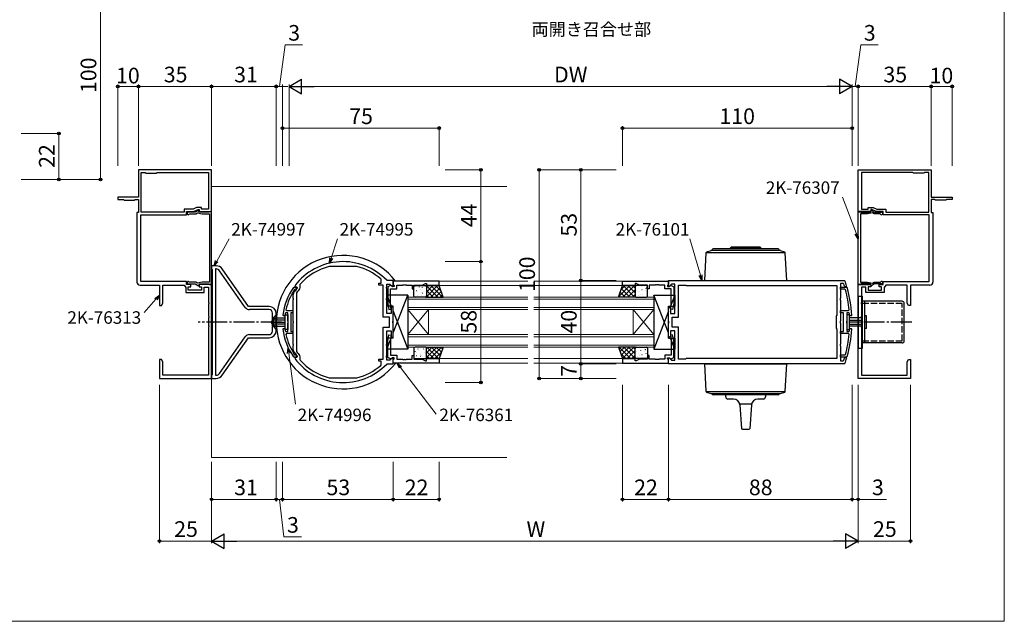
# Model space of a CAD drawing. Extents: x 0 to 875, y 1210 to 1896.
# Drawn here: x 403 to 875, y 1210 to 1499 of the extents above; entities that cross this region are included whole.
import ezdxf

# ---------------------------------------------------------------- set-up
doc = ezdxf.new("R2010")
doc.units = 0
doc.linetypes.add('YCENTER_1', pattern=[13, 10, -1, 1, -1])
doc.linetypes.add('YHIDDEN_1', pattern=[4, 3, -1])
for name, color, linetype, lineweight in [('USER1', 3, 'CONTINUOUS', 13), ('YKK_11', 7, 'CONTINUOUS', 30), ('YKK_12', 2, 'CONTINUOUS', 13), ('YKK_13', 4, 'CONTINUOUS', 30), ('YKK_D', 6, 'CONTINUOUS', 13), ('YKK_ZWAK', 7, 'CONTINUOUS', 30)]:
    doc.layers.add(name, color=color, linetype=linetype, lineweight=lineweight)
doc.styles.add('text-b', font='txt')

msp = doc.modelspace()

# ---------------------------------------------------------------- linework, layer by layer
at = {"layer": 'YKK_11', "linetype": 'ByBlock', "lineweight": -2}
for p, q in [((495, 1426.5), (460, 1426.5)), ((460, 1426.5), (460, 1413.5)), ((495, 1406.5), (495, 1426.5)), ((805, 1406.5), (805, 1426.5)), ((805, 1426.5), (840, 1426.5)), ((840, 1426.5), (840, 1413.5)), ((461.2, 1406.2), (461.2, 1425.3)), ((461.2, 1425.3), (463.2, 1425.3)), ((463.2, 1425.3), (463.5, 1425)), ((463.5, 1425), (468.5, 1425)), ((468.5, 1425), (468.8, 1425.3)), ((468.8, 1425.3), (493.5, 1425.3)), ((493.5, 1425.3), (493.5, 1407.7)), ((831.2, 1425.3), (806.5, 1425.3)), ((806.5, 1425.3), (806.5, 1407.7)), ((831.5, 1425), (831.2, 1425.3)), ((836.5, 1425), (831.5, 1425)), ((836.8, 1425.3), (836.5, 1425)), ((838.8, 1425.3), (836.8, 1425.3)), ((838.8, 1406.2), (838.8, 1425.3)), ((460, 1413.5), (450, 1413.5)), ((450, 1413.5), (450, 1412.3)), ((450, 1412.3), (452.7, 1412.3)), ((452.7, 1412.3), (453, 1412)), ((453, 1412), (458, 1412)), ((458, 1412), (458.3, 1412.3)), ((458.3, 1412.3), (460, 1412.3)), ((460, 1412.3), (460, 1406)), ((840, 1413.5), (850, 1413.5)), ((841.7, 1412.3), (840, 1412.3)), ((840, 1412.3), (840, 1406)), ((842, 1412), (841.7, 1412.3)), ((847, 1412), (842, 1412)), ((847.3, 1412.3), (847, 1412)), ((850, 1412.3), (847.3, 1412.3)), ((850, 1413.5), (850, 1412.3)), ((486.09, 1407.7), (481.8, 1407.7)), ((481.8, 1407.7), (481.8, 1406.2)), ((487.81, 1408.5), (486.09, 1407.7)), ((486.36, 1406.5), (488.5, 1407.5)), ((488.72, 1407.11), (487.15, 1406.2)), ((490.2, 1408.5), (487.81, 1408.5)), ((488.5, 1407.5), (489, 1407.5)), ((489.25, 1406.2), (488.72, 1407.11)), ((489, 1407.5), (489, 1406.5)), ((490.2, 1407.7), (490.2, 1408.5)), ((493.5, 1407.7), (490.2, 1407.7)), ((806.5, 1407.7), (809.8, 1407.7)), ((809.8, 1407.7), (809.8, 1408.5)), ((809.8, 1408.5), (812.19, 1408.5)), ((810.75, 1406.2), (811.28, 1407.11)), ((811.5, 1407.5), (811, 1407.5)), ((811, 1407.5), (811, 1406.5)), ((811.28, 1407.11), (812.85, 1406.2)), ((813.64, 1406.5), (811.5, 1407.5)), ((812.19, 1408.5), (813.91, 1407.7)), ((813.91, 1407.7), (818.2, 1407.7)), ((818.2, 1407.7), (818.2, 1406.2)), ((460, 1406), (459.2, 1406)), ((459.2, 1406), (459.2, 1372.7)), ((461, 1373), (461, 1405)), ((461, 1405), (483, 1405)), ((481.8, 1406.2), (461.2, 1406.2)), ((483, 1405), (483, 1406.5)), ((483, 1406.5), (486.36, 1406.5)), ((487.15, 1406.2), (483.8, 1406.2)), ((484.3, 1405.26), (484.55, 1405.4)), ((484.55, 1405.4), (487.36, 1405.4)), ((487.36, 1405.4), (488.18, 1405.87)), ((488.18, 1405.87), (490.53, 1405.4)), ((489, 1406.5), (495, 1406.5)), ((493.57, 1406.2), (489.25, 1406.2)), ((490.53, 1405.4), (494, 1405.4)), ((493.83, 1406.35), (493.57, 1406.2)), ((494, 1406.45), (493.83, 1406.35)), ((495, 1406.45), (494, 1406.45)), ((494, 1405.4), (494, 1372.6)), ((495, 1371.55), (495, 1406.45)), ((811, 1406.5), (805, 1406.5)), ((805, 1371.55), (805, 1406.45)), ((805, 1406.45), (806, 1406.45)), ((806, 1406.45), (806.17, 1406.35)), ((809.47, 1405.4), (806, 1405.4)), ((806, 1405.4), (806, 1372.6)), ((806.17, 1406.35), (806.43, 1406.2)), ((806.43, 1406.2), (810.75, 1406.2)), ((811.82, 1405.87), (809.47, 1405.4)), ((812.64, 1405.4), (811.82, 1405.87)), ((815.45, 1405.4), (812.64, 1405.4)), ((812.85, 1406.2), (816.2, 1406.2)), ((817, 1406.5), (813.64, 1406.5)), ((815.7, 1405.26), (815.45, 1405.4)), ((817, 1405), (817, 1406.5)), ((839, 1405), (817, 1405)), ((818.2, 1406.2), (838.8, 1406.2)), ((839, 1373), (839, 1405)), ((840, 1406), (840.8, 1406)), ((840.8, 1406), (840.8, 1372.7)), ((497.18, 1380.5), (495, 1380.5)), ((495, 1380.5), (495, 1379.2)), ((495, 1379.2), (495.15, 1379)), ((495.15, 1379), (495.3, 1378.81)), ((495.3, 1378.81), (495.3, 1353.95)), ((496.8, 1379), (496.8, 1328)), ((497.18, 1379), (496.8, 1379)), ((512.65, 1361), (500.05, 1379)), ((551.45, 1380.2), (551.38, 1380.19)), ((564.55, 1380.2), (551.45, 1380.2)), ((564.62, 1380.19), (564.55, 1380.2)), ((511.13, 1360.56), (498.82, 1378.14)), ((576.2, 1373.89), (576.03, 1374.26)), ((576.2, 1372.2), (576.2, 1373.89)), ((460.7, 1371.2), (470, 1371.2)), ((483, 1373), (461, 1373)), ((470, 1371.2), (470, 1361.5)), ((471.6, 1362.59), (471.6, 1371.2)), ((471.6, 1371.2), (481.8, 1371.2)), ((481.8, 1371.2), (482.6, 1370.05)), ((482.6, 1370.05), (482.6, 1367.7)), ((483, 1371.5), (483, 1373)), ((485, 1371.5), (483, 1371.5)), ((483.8, 1371.8), (487.15, 1371.8)), ((483.8, 1368.9), (483.8, 1370.5)), ((483.8, 1370.5), (485, 1370.5)), ((490.2, 1368.9), (483.8, 1368.9)), ((484.55, 1372.6), (484.3, 1372.73)), ((487.36, 1372.6), (484.55, 1372.6)), ((485, 1370.5), (485, 1371.5)), ((487.15, 1371.8), (488.72, 1370.89)), ((488.18, 1372.12), (487.36, 1372.6)), ((490.53, 1372.6), (488.18, 1372.12)), ((488.72, 1370.89), (489.25, 1371.8)), ((495, 1371.5), (489, 1371.5)), ((489, 1371.5), (489, 1370.5)), ((489, 1370.5), (490.2, 1370.5)), ((489.25, 1371.8), (493.57, 1371.8)), ((490.2, 1370.5), (490.2, 1368.9)), ((494, 1372.6), (490.53, 1372.6)), ((491.4, 1367.7), (491.4, 1370.3)), ((491.4, 1370.3), (493.5, 1370.3)), ((493.5, 1370.3), (493.5, 1362.95)), ((493.57, 1371.8), (493.83, 1371.65)), ((493.83, 1371.65), (494, 1371.55)), ((494, 1371.55), (495, 1371.55)), ((495, 1326.5), (495, 1371.5)), ((534.24, 1370.12), (534.48, 1370.25)), ((534.48, 1370.25), (535.8, 1370.25)), ((535.01, 1369.25), (534.76, 1369.11)), ((534.86, 1370.98), (535.1, 1370.5)), ((535.3, 1369.25), (535.01, 1369.25)), ((535.1, 1370.5), (535.78, 1370.5)), ((535.55, 1369.37), (535.3, 1369.25)), ((535.33, 1369.06), (535.32, 1368.84)), ((535.8, 1369.82), (535.74, 1369.65)), ((535.78, 1370.5), (536.01, 1370.02)), ((535.8, 1370.25), (535.8, 1369.82)), ((537.3, 1370.06), (537.09, 1369.45)), ((537.38, 1371.69), (537.3, 1371.49)), ((537.3, 1371.49), (537.3, 1370.06)), ((575.2, 1371.2), (575.2, 1372.2)), ((575.2, 1372.2), (576.2, 1372.2)), ((577.2, 1371.2), (575.2, 1371.2)), ((577.2, 1355.9), (577.2, 1371.2)), ((578.88, 1370.27), (579, 1370.45)), ((578.88, 1369.72), (578.88, 1370.27)), ((579, 1369.54), (578.88, 1369.72)), ((579.13, 1373.5), (578.91, 1373.59)), ((579, 1370.45), (579, 1371.7)), ((579, 1371.7), (580.48, 1371.7)), ((579, 1364.95), (579, 1369.54)), ((582, 1373.5), (579.13, 1373.5)), ((580.71, 1371.1), (579.5, 1370.4)), ((579.5, 1370.4), (579.5, 1362.39)), ((580.48, 1371.7), (581.63, 1370.54)), ((580.7, 1361.34), (580.7, 1369.4)), ((580.7, 1369.4), (583.7, 1369.4)), ((581.05, 1371.1), (580.71, 1371.1)), ((581.55, 1370.6), (581.05, 1371.1)), ((582.5, 1370.6), (581.55, 1370.6)), ((581.63, 1370.54), (582, 1370.7)), ((582, 1370.7), (582, 1373.5)), ((604, 1373.2), (582, 1373.2)), ((582, 1373.2), (582, 1371.57)), ((582, 1371.57), (582.3, 1371.27)), ((582.3, 1371.27), (582.5, 1371.07)), ((582.5, 1371.07), (582.5, 1370.6)), ((583.7, 1369.4), (583.7, 1371.27)), ((583.7, 1371.27), (586.49, 1371.27)), ((586.49, 1371.27), (586.68, 1371.39)), ((586.68, 1371.39), (587.22, 1371.39)), ((587.22, 1371.39), (587.41, 1371.27)), ((587.41, 1371.27), (587.49, 1371.27)), ((587.49, 1371.27), (587.68, 1371.39)), ((587.68, 1371.39), (588.22, 1371.39)), ((588.22, 1371.39), (588.41, 1371.27)), ((588.41, 1371.27), (591.2, 1371.27)), ((591.2, 1371.27), (591.2, 1369.5)), ((591.2, 1369.5), (592, 1369.5)), ((592, 1369.5), (592, 1371.27)), ((592, 1371.27), (595.93, 1371.27)), ((595.93, 1371.27), (597.5, 1372)), ((597.5, 1372), (598, 1372)), ((598, 1372), (598, 1371)), ((598, 1371), (604, 1371)), ((604, 1371), (604, 1373.2)), ((692, 1373.2), (714, 1373.2)), ((692, 1371), (692, 1373.2)), ((698, 1371), (692, 1371)), ((698.5, 1372), (698, 1372)), ((698, 1372), (698, 1371)), ((700.07, 1371.27), (698.5, 1372)), ((704, 1371.27), (700.07, 1371.27)), ((704, 1369.5), (704, 1371.27)), ((704.8, 1369.5), (704, 1369.5)), ((707.59, 1371.27), (704.8, 1371.27)), ((704.8, 1371.27), (704.8, 1369.5)), ((707.78, 1371.39), (707.59, 1371.27)), ((708.32, 1371.39), (707.78, 1371.39)), ((708.51, 1371.27), (708.32, 1371.39)), ((708.59, 1371.27), (708.51, 1371.27)), ((708.78, 1371.39), (708.59, 1371.27)), ((709.32, 1371.39), (708.78, 1371.39)), ((709.51, 1371.27), (709.32, 1371.39)), ((712.3, 1371.27), (709.51, 1371.27)), ((712.3, 1369.4), (712.3, 1371.27)), ((715.3, 1369.4), (712.3, 1369.4)), ((713.7, 1371.27), (713.5, 1371.07)), ((713.5, 1371.07), (713.5, 1370.6)), ((713.5, 1370.6), (714.45, 1370.6)), ((714, 1371.57), (713.7, 1371.27)), ((714, 1373.5), (798.31, 1373.5)), ((714, 1370.7), (714, 1373.5)), ((714, 1373.2), (714, 1371.57)), ((714.37, 1370.54), (714, 1370.7)), ((715.52, 1371.7), (714.37, 1370.54)), ((714.45, 1370.6), (714.95, 1371.1)), ((714.95, 1371.1), (715.29, 1371.1)), ((715.29, 1371.1), (716.5, 1370.4)), ((715.3, 1361.34), (715.3, 1369.4)), ((717, 1371.7), (715.52, 1371.7)), ((716.5, 1370.4), (716.5, 1362.39)), ((717, 1364.95), (717, 1371.7)), ((718.8, 1355.9), (718.8, 1371.2)), ((718.8, 1371.2), (722.3, 1371.2)), ((722.3, 1371.2), (722.5, 1371)), ((722.5, 1371), (794.66, 1371)), ((794.66, 1371), (794.66, 1356.7)), ((797.77, 1372), (796.46, 1372)), ((796.46, 1372), (796.46, 1364.95)), ((796.46, 1369.25), (796.46, 1370.25)), ((796.46, 1370.25), (799.35, 1370.25)), ((798.59, 1369.25), (796.46, 1369.25)), ((798.05, 1371.79), (797.77, 1372)), ((798.31, 1373.5), (798.6, 1373.3)), ((798.68, 1370.5), (798.39, 1370.71)), ((798.88, 1369.03), (798.59, 1369.25)), ((799.1, 1370.5), (798.68, 1370.5)), ((799.38, 1370.88), (799.1, 1370.5)), ((799.35, 1370.25), (799.64, 1370.03)), ((806, 1371.55), (805, 1371.55)), ((805, 1326.5), (805, 1371.5)), ((805, 1371.5), (811, 1371.5)), ((806, 1372.6), (809.47, 1372.6)), ((806.17, 1371.65), (806, 1371.55)), ((806.43, 1371.8), (806.17, 1371.65)), ((810.75, 1371.8), (806.43, 1371.8)), ((808.6, 1370.3), (806.5, 1370.3)), ((806.5, 1370.3), (806.5, 1362.95)), ((808.6, 1367.7), (808.6, 1370.3)), ((809.47, 1372.6), (811.82, 1372.12)), ((811, 1370.5), (809.8, 1370.5)), ((809.8, 1370.5), (809.8, 1368.9)), ((809.8, 1368.9), (816.2, 1368.9)), ((811.28, 1370.89), (810.75, 1371.8)), ((811, 1371.5), (811, 1370.5)), ((812.85, 1371.8), (811.28, 1370.89)), ((811.82, 1372.12), (812.64, 1372.6)), ((812.64, 1372.6), (815.45, 1372.6)), ((816.2, 1371.8), (812.85, 1371.8)), ((815, 1370.5), (815, 1371.5)), ((815, 1371.5), (817, 1371.5)), ((816.2, 1370.5), (815, 1370.5)), ((815.45, 1372.6), (815.7, 1372.73)), ((816.2, 1368.9), (816.2, 1370.5)), ((817, 1371.5), (817, 1373)), ((817, 1373), (839, 1373)), ((818.2, 1371.2), (817.4, 1370.05)), ((817.4, 1370.05), (817.4, 1367.7)), ((828.4, 1371.2), (818.2, 1371.2)), ((828.4, 1362.59), (828.4, 1371.2)), ((839.3, 1371.2), (830, 1371.2)), ((830, 1371.2), (830, 1361.5)), ((482.6, 1367.7), (491.4, 1367.7)), ((534.03, 1366.97), (533.9, 1366.48)), ((533.9, 1366.48), (533.9, 1364.95)), ((533.9, 1364.95), (534.02, 1364.77)), ((534.02, 1364.22), (533.9, 1364.04)), ((534.02, 1364.77), (534.02, 1364.22)), ((535.02, 1368.38), (534.82, 1368.29)), ((535.32, 1368.84), (535.02, 1368.38)), ((535.75, 1367.51), (535.7, 1367.35)), ((535.7, 1367.35), (535.7, 1339.64)), ((578.88, 1364.77), (579, 1364.95)), ((578.88, 1364.22), (578.88, 1364.77)), ((579, 1364.04), (578.88, 1364.22)), ((717.12, 1364.77), (717, 1364.95)), ((717, 1364.04), (717.12, 1364.22)), ((717.12, 1364.22), (717.12, 1364.77)), ((796.46, 1364.95), (796.34, 1364.77)), ((796.34, 1364.77), (796.34, 1364.22)), ((796.34, 1364.22), (796.46, 1364.04)), ((817.4, 1367.7), (808.6, 1367.7)), ((470, 1361.5), (470.97, 1361.5)), ((470.97, 1361.5), (471.6, 1362.59)), ((493.5, 1362.95), (493.62, 1362.77)), ((493.62, 1362.22), (493.5, 1362.04)), ((493.5, 1362.04), (493.5, 1356.45)), ((493.62, 1362.77), (493.62, 1362.22)), ((522.5, 1361), (512.65, 1361)), ((522.5, 1359.5), (513.17, 1359.5)), ((533.9, 1364.04), (533.9, 1353.95)), ((579, 1357.7), (579, 1364.04)), ((579.5, 1362.39), (580.01, 1359.51)), ((580.01, 1359.51), (580.99, 1359.68)), ((580.99, 1359.68), (580.7, 1361.34)), ((582, 1360.7), (581, 1360.7)), ((581, 1360.7), (581, 1357.7)), ((582, 1353.95), (582, 1360.7)), ((714, 1360.2), (714.5, 1360.7)), ((714, 1353.95), (714, 1360.2)), ((714.5, 1360.7), (715, 1360.2)), ((715, 1360.2), (715, 1357.7)), ((715.01, 1359.68), (715.3, 1361.34)), ((715.99, 1359.51), (715.01, 1359.68)), ((716.5, 1362.39), (715.99, 1359.51)), ((717, 1357.7), (717, 1364.04)), ((796.46, 1364.04), (796.46, 1353.95)), ((806.5, 1362.95), (806.38, 1362.77)), ((806.38, 1362.77), (806.38, 1362.22)), ((806.38, 1362.22), (806.5, 1362.04)), ((806.5, 1362.04), (806.5, 1356.45)), ((829.03, 1361.5), (828.4, 1362.59)), ((830, 1361.5), (829.03, 1361.5)), ((493.5, 1356.45), (493.62, 1356.27)), ((493.62, 1355.72), (493.5, 1355.54)), ((493.5, 1355.54), (493.5, 1351.95)), ((493.62, 1356.27), (493.62, 1355.72)), ((524.2, 1349.2), (524.2, 1357.8)), ((526, 1353.95), (526, 1357.5)), ((529.49, 1356.5), (529.19, 1356.83)), ((529.89, 1356.5), (529.49, 1356.5)), ((530.19, 1356.76), (529.89, 1356.5)), ((530.62, 1358), (530.32, 1357.74)), ((530.62, 1359.36), (530.91, 1359)), ((531.5, 1358), (530.62, 1358)), ((530.91, 1359), (533.9, 1359)), ((531.5, 1353.95), (531.5, 1358)), ((533, 1358), (533, 1349)), ((533.9, 1358), (533, 1358)), ((533.9, 1359), (533.9, 1358)), ((580.2, 1355.9), (577.2, 1355.9)), ((581, 1357.7), (579, 1357.7)), ((580.2, 1351.1), (580.2, 1355.9)), ((715, 1357.7), (717, 1357.7)), ((715.8, 1351.1), (715.8, 1355.9)), ((715.8, 1355.9), (718.8, 1355.9)), ((794.66, 1356.7), (794.46, 1356.5)), ((794.46, 1356.5), (794.46, 1350.5)), ((796.46, 1358), (796.46, 1359)), ((796.46, 1359), (800.37, 1359)), ((797.96, 1358), (796.46, 1358)), ((797.96, 1349), (797.96, 1358)), ((800.51, 1358), (799.46, 1358)), ((799.46, 1358), (799.46, 1353.95)), ((800.37, 1359), (800.67, 1359.33)), ((800.81, 1357.72), (800.51, 1358)), ((801.17, 1356.5), (800.87, 1356.78)), ((801.57, 1356.5), (801.17, 1356.5)), ((801.87, 1356.81), (801.57, 1356.5)), ((806.5, 1356.45), (806.38, 1356.27)), ((806.38, 1356.27), (806.38, 1355.72)), ((806.38, 1355.72), (806.5, 1355.54)), ((806.5, 1355.54), (806.5, 1351.95)), ((493.5, 1351.95), (493.62, 1351.77)), ((493.62, 1351.22), (493.5, 1351.04)), ((493.5, 1351.04), (493.5, 1328.1)), ((493.62, 1351.77), (493.62, 1351.22)), ((495.3, 1353.95), (495.42, 1353.77)), ((495.42, 1353.22), (495.3, 1353.04)), ((495.3, 1353.04), (495.3, 1328.18)), ((495.42, 1353.77), (495.42, 1353.22)), ((525.88, 1353.77), (526, 1353.95)), ((525.88, 1353.22), (525.88, 1353.77)), ((526, 1353.04), (525.88, 1353.22)), ((526, 1349.5), (526, 1353.04)), ((529.19, 1350.16), (529.49, 1350.5)), ((529.49, 1350.5), (529.89, 1350.5)), ((529.89, 1350.5), (530.19, 1350.23)), ((531.62, 1353.77), (531.5, 1353.95)), ((531.5, 1353.04), (531.62, 1353.22)), ((531.5, 1349), (531.5, 1353.04)), ((531.62, 1353.22), (531.62, 1353.77)), ((533.9, 1353.95), (534.02, 1353.77)), ((534.02, 1353.22), (533.9, 1353.04)), ((533.9, 1353.04), (533.9, 1342.95)), ((534.02, 1353.77), (534.02, 1353.22)), ((577.2, 1335.8), (577.2, 1351.1)), ((577.2, 1351.1), (580.2, 1351.1)), ((581.88, 1353.77), (582, 1353.95)), ((581.88, 1353.22), (581.88, 1353.77)), ((582, 1353.04), (581.88, 1353.22)), ((582, 1346.3), (582, 1353.04)), ((714.12, 1353.77), (714, 1353.95)), ((714, 1353.04), (714.12, 1353.22)), ((714, 1346.8), (714, 1353.04)), ((714.12, 1353.22), (714.12, 1353.77)), ((718.8, 1351.1), (715.8, 1351.1)), ((718.8, 1335.8), (718.8, 1351.1)), ((794.46, 1350.5), (794.66, 1350.3)), ((794.66, 1350.3), (794.66, 1336)), ((796.46, 1353.95), (796.34, 1353.77)), ((796.34, 1353.77), (796.34, 1353.22)), ((796.34, 1353.22), (796.46, 1353.04)), ((796.46, 1353.04), (796.46, 1342.95)), ((799.46, 1353.95), (799.34, 1353.77)), ((799.34, 1353.77), (799.34, 1353.22)), ((799.34, 1353.22), (799.46, 1353.04)), ((799.46, 1353.04), (799.46, 1349)), ((800.87, 1350.21), (801.17, 1350.5)), ((801.17, 1350.5), (801.57, 1350.5)), ((801.57, 1350.5), (801.87, 1350.18)), ((806.5, 1351.95), (806.38, 1351.77)), ((806.38, 1351.77), (806.38, 1351.22)), ((806.38, 1351.22), (806.5, 1351.04)), ((806.5, 1351.04), (806.5, 1328.1)), ((498.82, 1328.85), (511.13, 1346.43)), ((500.05, 1327.99), (512.65, 1346)), ((512.65, 1346), (522.5, 1346)), ((513.17, 1347.5), (522.5, 1347.5)), ((530.32, 1349.25), (530.62, 1349)), ((530.62, 1349), (531.5, 1349)), ((530.91, 1348), (530.62, 1347.63)), ((533.9, 1348), (530.91, 1348)), ((533, 1349), (533.9, 1349)), ((533.9, 1349), (533.9, 1348)), ((579, 1342.95), (579, 1349.3)), ((579, 1349.3), (581, 1349.3)), ((579.5, 1344.6), (580.01, 1347.48)), ((580.01, 1347.48), (580.99, 1347.31)), ((580.99, 1347.31), (580.7, 1345.65)), ((580.7, 1345.65), (580.7, 1337.6)), ((581, 1349.3), (581, 1346.3)), ((581, 1346.3), (582, 1346.3)), ((714.5, 1346.3), (714, 1346.8)), ((715, 1346.8), (714.5, 1346.3)), ((717, 1349.3), (715, 1349.3)), ((715, 1349.3), (715, 1346.8)), ((715.99, 1347.48), (715.01, 1347.31)), ((715.01, 1347.31), (715.3, 1345.65)), ((715.3, 1345.65), (715.3, 1337.6)), ((716.5, 1344.6), (715.99, 1347.48)), ((717, 1342.95), (717, 1349.3)), ((796.46, 1348), (796.46, 1349)), ((796.46, 1349), (797.96, 1349)), ((800.37, 1348), (796.46, 1348)), ((799.46, 1349), (800.51, 1349)), ((800.67, 1347.67), (800.37, 1348)), ((800.51, 1349), (800.81, 1349.28)), ((533.9, 1342.95), (534.02, 1342.77)), ((534.02, 1342.22), (533.9, 1342.04)), ((533.9, 1342.04), (533.9, 1340.51)), ((534.02, 1342.77), (534.02, 1342.22)), ((578.88, 1342.77), (579, 1342.95)), ((578.88, 1342.22), (578.88, 1342.77)), ((579, 1342.04), (578.88, 1342.22)), ((579, 1337.45), (579, 1342.04)), ((579.5, 1336.6), (579.5, 1344.6)), ((716.5, 1336.6), (716.5, 1344.6)), ((717.12, 1342.77), (717, 1342.95)), ((717, 1342.04), (717.12, 1342.22)), ((717, 1335.3), (717, 1342.04)), ((717.12, 1342.22), (717.12, 1342.77)), ((796.46, 1342.95), (796.34, 1342.77)), ((796.34, 1342.77), (796.34, 1342.22)), ((796.34, 1342.22), (796.46, 1342.04)), ((796.46, 1342.04), (796.46, 1335)), ((533.9, 1340.51), (534.03, 1340.02)), ((534.48, 1336.75), (534.24, 1336.87)), ((535.8, 1336.75), (534.48, 1336.75)), ((534.76, 1337.88), (535.01, 1337.75)), ((534.82, 1338.7), (535.02, 1338.61)), ((535.1, 1336.5), (534.86, 1336.02)), ((535.01, 1337.75), (535.3, 1337.75)), ((535.02, 1338.61), (535.32, 1338.16)), ((535.78, 1336.5), (535.1, 1336.5)), ((535.3, 1337.75), (535.55, 1337.62)), ((535.32, 1338.16), (535.33, 1337.94)), ((535.7, 1339.64), (535.75, 1339.48)), ((535.74, 1337.34), (535.8, 1337.17)), ((536.01, 1336.98), (535.78, 1336.5)), ((535.8, 1337.17), (535.8, 1336.75)), ((537.09, 1337.54), (537.3, 1336.93)), ((537.3, 1336.93), (537.3, 1335.51)), ((578.88, 1337.27), (579, 1337.45)), ((578.88, 1336.72), (578.88, 1337.27)), ((579, 1336.54), (578.88, 1336.72)), ((579, 1335.3), (579, 1336.54)), ((580.71, 1335.9), (579.5, 1336.6)), ((581.63, 1336.45), (580.48, 1335.3)), ((580.7, 1337.6), (583.7, 1337.6)), ((581.05, 1335.9), (580.71, 1335.9)), ((581.55, 1336.4), (581.05, 1335.9)), ((582.5, 1336.4), (581.55, 1336.4)), ((582, 1336.3), (581.63, 1336.45)), ((582, 1333.5), (582, 1336.3)), ((582.3, 1335.73), (582.5, 1335.93)), ((582.5, 1335.93), (582.5, 1336.4)), ((583.7, 1337.6), (583.7, 1335.73)), ((591.2, 1335.73), (591.2, 1337.5)), ((591.2, 1337.5), (592, 1337.5)), ((592, 1337.5), (592, 1335.73)), ((598, 1335), (598, 1336)), ((598, 1336), (604, 1336)), ((604, 1336), (604, 1333.8)), ((698, 1336), (692, 1336)), ((692, 1336), (692, 1333.8)), ((698, 1335), (698, 1336)), ((704.8, 1337.5), (704, 1337.5)), ((704, 1337.5), (704, 1335.73)), ((704.8, 1335.73), (704.8, 1337.5)), ((715.3, 1337.6), (712.3, 1337.6)), ((712.3, 1337.6), (712.3, 1335.73)), ((713.5, 1335.93), (713.5, 1336.4)), ((713.5, 1336.4), (714.45, 1336.4)), ((713.7, 1335.73), (713.5, 1335.93)), ((714, 1336.3), (714.37, 1336.45)), ((714, 1333.5), (714, 1336.3)), ((714.37, 1336.45), (715.52, 1335.3)), ((714.45, 1336.4), (714.95, 1335.9)), ((714.95, 1335.9), (715.29, 1335.9)), ((715.29, 1335.9), (716.5, 1336.6)), ((722.5, 1336), (722.3, 1335.8)), ((794.66, 1336), (722.5, 1336)), ((796.46, 1336.75), (796.46, 1337.75)), ((796.46, 1337.75), (798.59, 1337.75)), ((799.35, 1336.75), (796.46, 1336.75)), ((798.39, 1336.28), (798.68, 1336.5)), ((798.59, 1337.75), (798.88, 1337.97)), ((798.68, 1336.5), (799.1, 1336.5)), ((799.1, 1336.5), (799.38, 1336.11)), ((799.64, 1336.96), (799.35, 1336.75)), ((470.97, 1335.5), (470, 1335.5)), ((470, 1335.5), (470, 1326.5)), ((471.6, 1334.41), (470.97, 1335.5)), ((471.6, 1328.1), (471.6, 1334.41)), ((537.3, 1335.51), (537.38, 1335.31)), ((575.2, 1334.8), (575.2, 1335.8)), ((575.2, 1335.8), (577.2, 1335.8)), ((576.2, 1334.8), (575.2, 1334.8)), ((576.03, 1332.73), (576.2, 1333.11)), ((576.2, 1333.11), (576.2, 1334.8)), ((578.91, 1333.4), (579.13, 1333.5)), ((580.48, 1335.3), (579, 1335.3)), ((579.13, 1333.5), (582, 1333.5)), ((582, 1335.43), (582.3, 1335.73)), ((582, 1333.8), (582, 1335.43)), ((604, 1333.8), (582, 1333.8)), ((583.7, 1335.73), (586.49, 1335.73)), ((586.49, 1335.73), (586.68, 1335.61)), ((586.68, 1335.61), (587.22, 1335.61)), ((587.22, 1335.61), (587.41, 1335.73)), ((587.41, 1335.73), (587.49, 1335.73)), ((587.49, 1335.73), (587.68, 1335.61)), ((587.68, 1335.61), (588.22, 1335.61)), ((588.22, 1335.61), (588.41, 1335.73)), ((588.41, 1335.73), (591.2, 1335.73)), ((592, 1335.73), (595.93, 1335.73)), ((595.93, 1335.73), (597.5, 1335)), ((597.5, 1335), (598, 1335)), ((692, 1333.8), (714, 1333.8)), ((698.5, 1335), (698, 1335)), ((700.07, 1335.73), (698.5, 1335)), ((704, 1335.73), (700.07, 1335.73)), ((707.59, 1335.73), (704.8, 1335.73)), ((707.78, 1335.61), (707.59, 1335.73)), ((708.32, 1335.61), (707.78, 1335.61)), ((708.51, 1335.73), (708.32, 1335.61)), ((708.59, 1335.73), (708.51, 1335.73)), ((708.78, 1335.61), (708.59, 1335.73)), ((709.32, 1335.61), (708.78, 1335.61)), ((709.51, 1335.73), (709.32, 1335.61)), ((712.3, 1335.73), (709.51, 1335.73)), ((714, 1335.43), (713.7, 1335.73)), ((714, 1333.8), (714, 1335.43)), ((798.31, 1333.5), (714, 1333.5)), ((715.52, 1335.3), (717, 1335.3)), ((722.3, 1335.8), (718.8, 1335.8)), ((796.46, 1335), (797.77, 1335)), ((797.77, 1335), (798.05, 1335.2)), ((798.6, 1333.7), (798.31, 1333.5)), ((828.4, 1334.41), (829.03, 1335.5)), ((828.4, 1328.1), (828.4, 1334.41)), ((829.03, 1335.5), (830, 1335.5)), ((830, 1335.5), (830, 1326.5)), ((470, 1326.5), (495, 1326.5)), ((493.5, 1328.1), (471.6, 1328.1)), ((495.15, 1327.99), (495, 1327.8)), ((495, 1327.8), (495, 1326.5)), ((495, 1326.5), (497.18, 1326.5)), ((495.3, 1328.18), (495.15, 1327.99)), ((496.8, 1328), (497.18, 1328)), ((551.38, 1326.81), (551.45, 1326.8)), ((551.45, 1326.8), (564.55, 1326.8)), ((564.55, 1326.8), (564.62, 1326.81)), ((830, 1326.5), (805, 1326.5)), ((806.5, 1328.1), (828.4, 1328.1))]:
    msp.add_line(p, q, dxfattribs=at)
for centre, radius, start, end in [((483.8, 1405.6), 0.6, 90, 326.251), ((816.2, 1405.6), 0.6, 213.749, 90), ((497.18, 1377), 3.5, 35, 90), ((497.18, 1377), 2, 35, 90), ((558, 1353.5), 29, 43.8548, 142.9302), ((558, 1353.5), 27.5, 103.9305, 138.5904), ((558, 1353.5), 27.5, 49.0382, 76.0694), ((460.7, 1372.7), 1.5, 180, 270), ((483.8, 1372.4), 0.6, 33.749, 270), ((558, 1353.5), 29, 145.0283, 173.3974), ((558, 1353.5), 28, 146.0989, 167.9136), ((558, 1353.5), 27.5, 143.0786, 145.5417), ((558, 1353.5), 27.5, 144.0327, 144.7364), ((558, 1353.5), 26.3, 142.6432, 147.7958), ((741.96, 1353.5), 59, 16.962, 18.0624), ((741.96, 1353.5), 60, 16.8449, 19.2677), ((741.96, 1353.5), 59, 5.6677, 15.2569), ((741.96, 1353.5), 60, 3.169, 15.9947), ((816.2, 1372.4), 0.6, 270, 146.251), ((839.3, 1372.7), 1.5, 270, 360), ((558, 1353.5), 27.5, 147.4583, 150.6566), ((513.17, 1362), 2.5, 215, 270), ((522.5, 1357.5), 3.5, 0, 90), ((522.5, 1357.8), 1.7, 0, 90), ((558, 1353.5), 28, 171.2789, 173.3036), ((741.96, 1353.48), 59, 3.2032, 4.116), ((558, 1353.5), 29, 186.6026, 214.9716), ((558, 1353.5), 28, 186.6964, 188.7211), ((741.96, 1353.5), 60, 344.0054, 356.8311), ((741.96, 1353.51), 59, 355.8832, 356.7959), ((513.17, 1345), 2.5, 90, 145), ((522.5, 1349.5), 3.5, 270, 360), ((522.5, 1349.2), 1.7, 270, 360), ((558, 1353.5), 28, 192.0864, 213.9011), ((741.96, 1353.49), 59, 344.7431, 354.3324), ((558, 1353.5), 27.5, 209.3434, 212.5417), ((558, 1353.5), 29, 217.0698, 316.1452), ((558, 1353.5), 27.5, 214.4583, 216.9215), ((558, 1353.5), 27.5, 215.2636, 215.9674), ((558, 1353.5), 26.3, 212.2043, 217.3569), ((741.96, 1353.5), 59, 341.9377, 343.038), ((741.96, 1353.5), 60, 340.7322, 343.1551), ((558, 1353.5), 27.5, 221.4096, 256.0694), ((558, 1353.5), 27.5, 283.9306, 310.9618), ((497.18, 1330), 2, 270, 325), ((497.18, 1330), 3.5, 270, 325)]:
    msp.add_arc(centre, radius, start, end, dxfattribs=at)
at = {"layer": 'YKK_12'}
for p, q in [((495, 1418.5), (495, 1288.5)), ((636.5, 1418.5), (495, 1418.5)), ((646.5, 1373.2), (582, 1373.2)), ((646.5, 1371), (603.95, 1371)), ((714, 1373.2), (649.5, 1373.2)), ((691.95, 1371), (649.5, 1371)), ((589, 1365.5), (646.5, 1365.5)), ((589, 1359.5), (589, 1365.5)), ((646.5, 1364.5), (589, 1364.5)), ((649.5, 1365.5), (707, 1365.5)), ((707, 1364.5), (649.5, 1364.5)), ((707, 1365.5), (707, 1359.5)), ((589, 1360.5), (646.5, 1360.5)), ((646.5, 1359.5), (589, 1359.5)), ((589, 1359.5), (589, 1347.5)), ((589, 1359.5), (599, 1347.5)), ((589, 1347.5), (599, 1359.5)), ((599, 1359.5), (599, 1347.5)), ((649.5, 1360.5), (707, 1360.5)), ((707, 1359.5), (649.5, 1359.5)), ((697, 1359.5), (697, 1347.5)), ((707, 1359.5), (697, 1347.5)), ((707, 1347.5), (697, 1359.5)), ((707, 1359.5), (707, 1347.5)), ((589, 1347.5), (646.5, 1347.5)), ((589, 1341.5), (589, 1347.5)), ((646.5, 1346.5), (589, 1346.5)), ((649.5, 1347.5), (707, 1347.5)), ((707, 1346.5), (649.5, 1346.5)), ((707, 1347.5), (707, 1341.5)), ((589, 1342.5), (646.5, 1342.5)), ((646.5, 1341.5), (589, 1341.5)), ((649.5, 1342.5), (707, 1342.5)), ((707, 1341.5), (649.5, 1341.5)), ((646.5, 1336), (604, 1336)), ((692, 1336), (649.5, 1336)), ((646.5, 1333.8), (582, 1333.8)), ((714, 1333.8), (649.5, 1333.8)), ((636.5, 1288.5), (495, 1288.5))]:
    msp.add_line(p, q, dxfattribs=at)
at = {"layer": 'YKK_13'}
for p, q in [((734.31, 1387.77), (732.25, 1387.02)), ((767.55, 1387.8), (734.45, 1387.8)), ((735.02, 1388.2), (735.02, 1387.8)), ((766.62, 1388.6), (735.42, 1388.6)), ((744, 1389.5), (743.5, 1389)), ((743.5, 1389), (758.5, 1389)), ((743.5, 1388.6), (743.5, 1389)), ((758, 1389.5), (744, 1389.5)), ((758.5, 1389), (758, 1389.5)), ((758.5, 1389), (758.5, 1388.6)), ((767.02, 1387.8), (767.02, 1388.2)), ((769.75, 1387.02), (767.69, 1387.77)), ((731.99, 1386.67), (731.27, 1373.5)), ((732.1, 1386.93), (769.9, 1386.93)), ((770.73, 1373.5), (770.01, 1386.67)), ((592, 1366), (592, 1370.5)), ((592.5, 1371), (597.5, 1371)), ((604, 1371), (598, 1371)), ((598, 1371), (598, 1365.5)), ((598, 1370.5), (598, 1366.09)), ((606, 1365.5), (604, 1371)), ((690, 1365.5), (692, 1371)), ((692, 1371), (698, 1371)), ((698, 1371), (698, 1365.5)), ((698, 1370.5), (698, 1366.09)), ((703.5, 1371), (698.5, 1371)), ((704, 1366), (704, 1370.5)), ((731.27, 1373.5), (770.73, 1373.5)), ((589, 1366.5), (579, 1366.5)), ((579, 1366.5), (579, 1361.2)), ((579, 1366.5), (581.04, 1361.2)), ((582, 1348.3), (589, 1366.5)), ((589, 1366.5), (589, 1340.5)), ((597.5, 1365.5), (592.5, 1365.5)), ((598, 1365.5), (606, 1365.5)), ((698, 1365.5), (690, 1365.5)), ((698.5, 1365.5), (703.5, 1365.5)), ((707, 1366.5), (717, 1366.5)), ((707, 1366.5), (707, 1340.5)), ((714, 1348.3), (707, 1366.5)), ((717, 1366.5), (714.96, 1361.2)), ((717, 1366.5), (717, 1361.2)), ((805, 1366), (807, 1366)), ((805, 1366), (805, 1341)), ((807, 1341), (807, 1366)), ((582, 1361.2), (579, 1361.2)), ((582, 1345.8), (582, 1361.2)), ((714, 1361.2), (717, 1361.2)), ((714, 1345.8), (714, 1361.2)), ((826, 1363.5), (807, 1363.5)), ((808, 1363.5), (808, 1343.5)), ((827, 1344.5), (827, 1362.5)), ((526, 1357), (524.5, 1355.5)), ((524.5, 1355.5), (524.5, 1351.5)), ((524.5, 1355.5), (530.2, 1355.5)), ((526, 1350), (526, 1357)), ((530.2, 1350), (530.2, 1357)), ((530.2, 1357), (531.5, 1357)), ((531.5, 1357), (531.5, 1350)), ((582, 1358.7), (589, 1340.5)), ((714, 1358.7), (707, 1340.5)), ((800.86, 1357), (799.56, 1357)), ((799.56, 1357), (799.56, 1350)), ((800.86, 1350), (800.86, 1357)), ((806.56, 1355.5), (800.86, 1355.5)), ((809, 1356.5), (808, 1356.5)), ((809, 1350.5), (809, 1356.5)), ((530.2, 1354.5), (524.5, 1354.5)), ((524.5, 1353.5), (530.2, 1353.5)), ((530.2, 1352.5), (524.5, 1352.5)), ((526, 1350), (524.5, 1351.5)), ((524.5, 1351.5), (530.2, 1351.5)), ((531.5, 1350), (530.2, 1350)), ((799.56, 1350), (800.86, 1350)), ((800.86, 1354.5), (806.56, 1354.5)), ((806.56, 1353.5), (800.86, 1353.5)), ((800.86, 1352.5), (806.56, 1352.5)), ((806.56, 1351.5), (800.86, 1351.5)), ((809, 1350.5), (808, 1350.5)), ((582, 1345.8), (579, 1345.8)), ((579, 1345.8), (579, 1340.5)), ((579, 1340.5), (581.04, 1345.8)), ((714, 1345.8), (717, 1345.8)), ((717, 1340.5), (714.96, 1345.8)), ((717, 1345.8), (717, 1340.5)), ((592, 1341), (592, 1336.5)), ((597.5, 1341.5), (592.5, 1341.5)), ((598, 1336), (598, 1341.5)), ((598, 1341.5), (606, 1341.5)), ((598, 1336.5), (598, 1340.9)), ((606, 1341.5), (604, 1336)), ((690, 1341.5), (692, 1336)), ((698, 1341.5), (690, 1341.5)), ((698, 1336), (698, 1341.5)), ((698, 1336.5), (698, 1340.9)), ((698.5, 1341.5), (703.5, 1341.5)), ((704, 1341), (704, 1336.5)), ((805, 1341), (807, 1341)), ((826, 1343.5), (807, 1343.5)), ((589, 1340.5), (579, 1340.5)), ((592.5, 1336), (597.5, 1336)), ((604, 1336), (598, 1336)), ((692, 1336), (698, 1336)), ((703.5, 1336), (698.5, 1336)), ((707, 1340.5), (717, 1340.5)), ((731.27, 1333.5), (770.73, 1333.5)), ((731.27, 1333.5), (731.99, 1320.33)), ((770.01, 1320.33), (770.73, 1333.5)), ((769.9, 1320.06), (732.1, 1320.06)), ((732.25, 1319.97), (734.31, 1319.22)), ((734.45, 1319.2), (767.55, 1319.2)), ((735, 1319), (735, 1319.4)), ((766.6, 1318.6), (735.4, 1318.6)), ((741.5, 1317.6), (741.5, 1318.6)), ((760.5, 1318.6), (760.5, 1317.6)), ((767, 1319.4), (767, 1319)), ((767.69, 1319.22), (769.75, 1319.97)), ((745.2, 1316.6), (742.5, 1316.6)), ((753.84, 1314.1), (748.16, 1314.1)), ((748.2, 1313.81), (749, 1302.31)), ((753.8, 1313.81), (753, 1302.31)), ((759.5, 1316.6), (756.8, 1316.6))]:
    msp.add_line(p, q, dxfattribs=at)
at = {"layer": 'YKK_13', "linetype": 'Continuous'}
for p, q in [((592.56, 1370.55), (592.54, 1370.51)), ((594.51, 1370.36), (594.42, 1370.31)), ((595.19, 1369.12), (595.16, 1369.07)), ((595.92, 1370.19), (595.92, 1370.18)), ((597.38, 1369.76), (597.36, 1369.72)), ((603.33, 1371), (598, 1365.66)), ((601.09, 1371), (598, 1367.91)), ((598.84, 1371), (598, 1370.15)), ((603.4, 1365.5), (598, 1370.9)), ((604.42, 1369.84), (600.08, 1365.5)), ((605.65, 1365.5), (600.15, 1371)), ((604.92, 1368.47), (602.39, 1371)), ((695.45, 1371), (690.03, 1365.58)), ((693.2, 1371), (691.31, 1369.11)), ((695.52, 1365.5), (691.47, 1369.54)), ((697.69, 1371), (692.19, 1365.5)), ((697.76, 1365.5), (692.26, 1371)), ((698, 1369.06), (694.44, 1365.5)), ((698, 1367.5), (694.51, 1371)), ((698, 1369.75), (696.75, 1371)), ((698.7, 1370.4), (698.67, 1370.36)), ((700.59, 1370.99), (700.56, 1370.95)), ((701.25, 1370.74), (701.24, 1370.73)), ((701.32, 1368.97), (701.3, 1368.92)), ((703.21, 1369.56), (703.19, 1369.51)), ((703.47, 1370.03), (703.39, 1369.98)), ((592.83, 1365.78), (592.83, 1365.78)), ((593.3, 1368.53), (593.27, 1368.48)), ((593.72, 1368.21), (593.71, 1368.21)), ((593.73, 1366.45), (593.71, 1366.41)), ((595.74, 1366.43), (595.73, 1366.42)), ((595.92, 1367.09), (595.9, 1367.05)), ((596.03, 1367.47), (595.94, 1367.42)), ((597.81, 1367.69), (597.79, 1367.64)), ((597.91, 1368.37), (597.9, 1368.36)), ((601.16, 1365.5), (598, 1368.65)), ((598.91, 1365.5), (598, 1366.41)), ((605.02, 1368.19), (602.32, 1365.5)), ((605.62, 1366.55), (604.57, 1365.5)), ((691.03, 1365.5), (690.27, 1366.25)), ((693.27, 1365.5), (690.87, 1367.89)), ((698, 1366.81), (696.68, 1365.5)), ((698.78, 1368.53), (698.77, 1368.52)), ((699.13, 1368.32), (699.11, 1368.28)), ((699.86, 1366.3), (699.84, 1366.25)), ((700.27, 1368.34), (700.27, 1368.34)), ((700.76, 1366.71), (700.76, 1366.7)), ((701.75, 1366.89), (701.73, 1366.85)), ((702.97, 1368.69), (702.96, 1368.68)), ((703.95, 1367.53), (703.92, 1367.49)), ((595.23, 1340.81), (595.23, 1340.8)), ((596.65, 1340.61), (596.62, 1340.56)), ((603.02, 1341.5), (598, 1336.48)), ((600.78, 1341.5), (598, 1338.72)), ((598.53, 1341.5), (598, 1340.97)), ((603.72, 1336), (598.22, 1341.5)), ((605.27, 1341.5), (599.77, 1336)), ((604.52, 1337.43), (600.46, 1341.5)), ((605.12, 1339.08), (602.71, 1341.5)), ((605.72, 1340.73), (604.95, 1341.5)), ((690.64, 1341.5), (690.17, 1341.02)), ((695.83, 1336), (690.33, 1341.5)), ((692.89, 1341.5), (690.77, 1339.38)), ((695.13, 1341.5), (691.37, 1337.73)), ((697.38, 1341.5), (691.97, 1336.08)), ((698, 1336.07), (692.57, 1341.5)), ((698, 1338.32), (694.82, 1341.5)), ((698, 1340.56), (697.07, 1341.5)), ((700.56, 1341.36), (700.55, 1341.35)), ((592.57, 1339.37), (592.54, 1339.33)), ((593.03, 1338.83), (593.02, 1338.83)), ((593.3, 1337.35), (593.28, 1337.31)), ((593.99, 1340.53), (593.9, 1340.48)), ((594.76, 1340.02), (594.73, 1339.97)), ((595.05, 1337.05), (595.04, 1337.04)), ((595.19, 1337.94), (595.17, 1337.9)), ((595.52, 1337.64), (595.43, 1337.59)), ((597.22, 1338.99), (597.21, 1338.98)), ((597.38, 1338.58), (597.36, 1338.54)), ((597.81, 1336.51), (597.79, 1336.46)), ((601.47, 1336), (598, 1339.47)), ((599.23, 1336), (598, 1337.22)), ((605.14, 1339.12), (602.01, 1336)), ((693.58, 1336), (691.09, 1338.49)), ((698, 1339.87), (694.12, 1336)), ((698, 1337.63), (696.37, 1336)), ((698.09, 1339.15), (698.08, 1339.14)), ((698.7, 1339.22), (698.68, 1339.18)), ((699.13, 1337.14), (699.11, 1337.1)), ((699.76, 1338.5), (699.76, 1338.5)), ((700.07, 1337.33), (700.07, 1337.32)), ((700.59, 1339.81), (700.57, 1339.77)), ((701.32, 1337.79), (701.3, 1337.74)), ((702.28, 1339.31), (702.27, 1339.3)), ((702.78, 1340.46), (702.76, 1340.41)), ((702.96, 1340.19), (702.87, 1340.15)), ((703.21, 1338.38), (703.19, 1338.34)), ((703.95, 1336.35), (703.92, 1336.31))]:
    msp.add_line(p, q, dxfattribs=at)
at = {"layer": 'YKK_13', "linetype": 'YHIDDEN_1'}
for p, q in [((826, 1362.5), (807, 1362.5)), ((826, 1344.5), (826, 1362.5)), ((526, 1355.55), (524.14, 1354.64)), ((524.14, 1354.64), (523.54, 1353.5)), ((524.14, 1352.35), (523.54, 1353.5)), ((526, 1351.45), (524.14, 1352.35)), ((807, 1344.5), (826, 1344.5))]:
    msp.add_line(p, q, dxfattribs=at)
at = {"layer": 'YKK_13', "linetype": 'YCENTER_1'}
for p, q in [((528.5, 1353.5), (488.5, 1353.5)), ((830.64, 1353.5), (800.66, 1353.5))]:
    msp.add_line(p, q, dxfattribs=at)
at = {"layer": 'YKK_13'}
for centre, radius, start, end in [((734.45, 1387.4), 0.4, 90, 110), ((735.42, 1388.2), 0.4, 90, 180), ((766.62, 1388.2), 0.4, 0, 90), ((767.55, 1387.4), 0.4, 70, 90), ((558, 1353.49), 32, 38.006, 322.0113), ((732.39, 1386.64), 0.4, 110, 176.8949), ((769.61, 1386.64), 0.4, 3.1051, 70), ((592.5, 1370.5), 0.5, 90, 180), ((597.5, 1370.5), 0.5, 0, 90), ((698.5, 1370.5), 0.5, 90, 180), ((703.5, 1370.5), 0.5, 0, 90), ((592.5, 1366), 0.5, 180, 270), ((597.5, 1366.01), 0.511, 270.5091, 9.1069), ((698.5, 1366.01), 0.511, 170.8931, 269.4909), ((703.5, 1366), 0.5, 270, 0), ((826, 1362.5), 1, 0, 90), ((592.5, 1341), 0.5, 90, 180), ((597.5, 1340.99), 0.511, 350.8931, 89.4909), ((698.5, 1340.99), 0.511, 90.5091, 189.1069), ((703.5, 1341), 0.5, 0, 90), ((826, 1344.5), 1, 270, 0), ((592.5, 1336.5), 0.5, 180, 270), ((597.5, 1336.5), 0.5, 270, 0), ((698.5, 1336.5), 0.5, 180, 270), ((703.5, 1336.5), 0.5, 270, 0), ((732.39, 1320.35), 0.4, 183.1051, 250), ((734.45, 1319.6), 0.4, 250, 270), ((735.4, 1319), 0.4, 180, 270), ((742.5, 1317.6), 1, 180, 270), ((759.5, 1317.6), 1, 270, 0), ((766.6, 1319), 0.4, 270, 0), ((767.55, 1319.6), 0.4, 270, 290), ((769.61, 1320.35), 0.4, 290, 356.8949), ((745.2, 1313.6), 3, 4.0038, 90), ((756.8, 1313.6), 3, 90, 175.9962), ((751, 1311.6), 9.5, 257.8468, 270), ((751, 1311.6), 9.5, 270, 282.1532)]:
    msp.add_arc(centre, radius, start, end, dxfattribs=at)
at = {"layer": 'YKK_D'}
for p, q in [((441.71, 1421.95), (441.71, 1521.95)), ((527.5, 1466.5), (530.28, 1486.5)), ((530.28, 1486.5), (538.62, 1486.5)), ((803.5, 1466.5), (806.19, 1486.5)), ((806.19, 1486.5), (814.54, 1486.5)), ((450, 1428.5), (450, 1467.5)), ((450, 1466.5), (460, 1466.5)), ((460, 1428.5), (460, 1467.5)), ((460, 1428.5), (460, 1467.5)), ((460, 1466.5), (495, 1466.5)), ((495, 1428.5), (495, 1467.5)), ((495, 1428.5), (495, 1467.5)), ((495, 1466.5), (526, 1466.5)), ((526, 1466.5), (523.45, 1466.5)), ((526, 1428.5), (526, 1467.5)), ((526, 1428.5), (526, 1467.5)), ((526, 1466.5), (529, 1466.5)), ((526, 1466.5), (529, 1466.5)), ((529, 1428.5), (529, 1467.5)), ((529, 1466.5), (531.55, 1466.5)), ((532.09, 1428.5), (532.09, 1467.5)), ((539.09, 1466.5), (795, 1466.5)), ((802, 1466.5), (799.45, 1466.5)), ((802, 1428.5), (802, 1467.5)), ((802, 1428.5), (802, 1467.5)), ((802, 1466.5), (805, 1466.5)), ((802, 1466.5), (805, 1466.5)), ((805, 1428.5), (805, 1467.5)), ((805, 1428.5), (805, 1467.5)), ((805, 1466.5), (807.55, 1466.5)), ((805, 1466.5), (840, 1466.5)), ((840, 1428.5), (840, 1467.5)), ((840, 1428.5), (840, 1467.5)), ((840, 1466.5), (850, 1466.5)), ((850, 1428.5), (850, 1467.5)), ((529, 1428.5), (529, 1447.5)), ((529, 1446.5), (604, 1446.5)), ((604, 1428.5), (604, 1447.5)), ((692, 1428.5), (692, 1447.5)), ((692, 1446.5), (802, 1446.5)), ((802, 1428.5), (802, 1447.5)), ((403.71, 1443.95), (422.71, 1443.95)), ((421.71, 1421.95), (421.71, 1443.95)), ((607, 1426.5), (625, 1426.5)), ((624, 1382.5), (624, 1426.5)), ((689, 1426.5), (651, 1426.5)), ((652, 1426.5), (652, 1326.5)), ((689, 1426.5), (671, 1426.5)), ((672, 1373.5), (672, 1426.5)), ((403.71, 1421.95), (422.71, 1421.95)), ((403.71, 1421.95), (442.71, 1421.95)), ((804.09, 1395.88), (797.39, 1413.5)), ((497.42, 1382.73), (503.33, 1393.5)), ((552.31, 1384.19), (555.28, 1393.5)), ((729.3, 1375.95), (724.31, 1393.5)), ((607, 1382.5), (625, 1382.5)), ((607, 1382.5), (625, 1382.5)), ((624, 1324.5), (624, 1382.5)), ((689, 1373.5), (671, 1373.5)), ((689, 1373.5), (671, 1373.5)), ((672, 1333.5), (672, 1373.5)), ((468.3, 1364.45), (462.65, 1358.15)), ((532.08, 1338.62), (535.18, 1314.1)), ((585.54, 1331.77), (602.63, 1309.36)), ((689, 1333.5), (671, 1333.5)), ((689, 1333.5), (671, 1333.5)), ((672, 1326.5), (672, 1333.5)), ((689, 1326.5), (651, 1326.5)), ((689, 1326.5), (671, 1326.5)), ((470, 1323.5), (470, 1247.5)), ((607, 1324.5), (625, 1324.5)), ((692, 1323.5), (692, 1267.5)), ((714, 1323.5), (714, 1267.5)), ((714, 1323.5), (714, 1267.5)), ((802, 1323.5), (802, 1267.5)), ((802, 1323.5), (802, 1267.5)), ((805, 1323.5), (805, 1267.5)), ((805, 1323.5), (805, 1247.5)), ((805, 1323.5), (805, 1247.5)), ((830, 1323.5), (830, 1247.5)), ((495, 1286.5), (495, 1247.5)), ((495, 1286.5), (495, 1247.5)), ((495, 1286.5), (495, 1267.5)), ((526, 1286.5), (526, 1267.5)), ((526, 1286.5), (526, 1267.5)), ((529, 1286.5), (529, 1267.5)), ((529, 1286.5), (529, 1267.5)), ((582, 1286.5), (582, 1267.5)), ((582, 1286.5), (582, 1267.5)), ((604, 1286.5), (604, 1267.5)), ((495, 1268.5), (526, 1268.5)), ((526, 1268.5), (523.45, 1268.5)), ((526, 1268.5), (529, 1268.5)), ((526, 1268.5), (529, 1268.5)), ((527.5, 1268.5), (529.68, 1250.5)), ((529, 1268.5), (531.55, 1268.5)), ((529, 1268.5), (582, 1268.5)), ((582, 1268.5), (604, 1268.5)), ((692, 1268.5), (714, 1268.5)), ((714, 1268.5), (802, 1268.5)), ((802, 1268.5), (799.45, 1268.5)), ((802, 1268.5), (805, 1268.5)), ((805, 1268.5), (818.45, 1268.5)), ((470, 1248.5), (495, 1248.5)), ((798, 1248.5), (502, 1248.5)), ((529.68, 1250.5), (538.03, 1250.5)), ((830, 1248.5), (805, 1248.5))]:
    msp.add_line(p, q, dxfattribs=at)
at = {"layer": 'YKK_D', "lineweight": -2}
for p, q in [((532.09, 1466.5), (538.15, 1470)), ((538.15, 1463), (538.15, 1470)), ((802, 1466.5), (795.94, 1470)), ((795.94, 1470), (795.94, 1463)), ((532.09, 1466.5), (538.15, 1463)), ((532.09, 1466.5), (544.22, 1466.5)), ((802, 1466.5), (789.88, 1466.5)), ((802, 1466.5), (795.94, 1463)), ((495, 1248.5), (501.06, 1252)), ((501.06, 1245), (501.06, 1252)), ((805, 1248.5), (798.94, 1252)), ((798.94, 1252), (798.94, 1245)), ((495, 1248.5), (501.06, 1245)), ((495, 1248.5), (507.12, 1248.5)), ((805, 1248.5), (792.88, 1248.5)), ((805, 1248.5), (798.94, 1245))]:
    msp.add_line(p, q, dxfattribs=at)
at = {"layer": 'YKK_D', "linetype": 'ByBlock', "lineweight": -2}
for p, q in [((805, 1393.5), (803.45, 1395.64)), ((805, 1393.5), (804.09, 1395.88)), ((804.73, 1396.12), (805, 1393.5)), ((496.19, 1380.5), (496.82, 1383.06)), ((551.53, 1381.77), (551.66, 1384.4)), ((551.53, 1381.77), (552.31, 1384.19)), ((552.96, 1383.99), (551.53, 1381.77)), ((496.19, 1380.5), (497.42, 1382.73)), ((498.02, 1382.4), (496.19, 1380.5)), ((729.99, 1373.5), (728.64, 1375.76)), ((729.99, 1373.5), (729.3, 1375.95)), ((729.95, 1376.14), (729.99, 1373.5)), ((467.79, 1364.9), (470, 1366.35)), ((470, 1366.35), (468.3, 1364.45)), ((470, 1366.35), (468.81, 1363.99)), ((531.4, 1338.53), (531.76, 1341.15)), ((531.76, 1341.15), (532.76, 1338.7)), ((531.76, 1341.15), (532.08, 1338.62)), ((585, 1331.35), (584, 1333.8)), ((584, 1333.8), (586.09, 1332.18)), ((584, 1333.8), (585.54, 1331.77))]:
    msp.add_line(p, q, dxfattribs=at)
for centre, radius in [((450, 1466.5), 0.637), ((460, 1466.5), 0.637), ((460, 1466.5), 0.637), ((495, 1466.5), 0.637), ((495, 1466.5), 0.637), ((526, 1466.5), 0.637), ((526, 1466.5), 0.637), ((805, 1466.5), 0.637), ((805, 1466.5), 0.637), ((840, 1466.5), 0.637), ((840, 1466.5), 0.637), ((850, 1466.5), 0.637), ((421.71, 1443.95), 0.638), ((529, 1446.5), 0.637), ((604, 1446.5), 0.637), ((692, 1446.5), 0.637), ((802, 1446.5), 0.637), ((624, 1426.5), 0.638), ((652, 1426.5), 0.638), ((672, 1426.5), 0.638), ((421.71, 1421.95), 0.637), ((441.71, 1421.95), 0.637), ((624, 1382.5), 0.637), ((624, 1382.5), 0.638), ((672, 1373.5), 0.638), ((672, 1373.5), 0.637), ((672, 1333.5), 0.637), ((672, 1333.5), 0.638), ((652, 1326.5), 0.637), ((672, 1326.5), 0.637), ((624, 1324.5), 0.637), ((495, 1268.5), 0.637), ((526, 1268.5), 0.637), ((526, 1268.5), 0.637), ((529, 1268.5), 0.637), ((529, 1268.5), 0.637), ((582, 1268.5), 0.637), ((582, 1268.5), 0.637), ((604, 1268.5), 0.637), ((692, 1268.5), 0.637), ((714, 1268.5), 0.637), ((714, 1268.5), 0.637), ((802, 1268.5), 0.637), ((802, 1268.5), 0.637), ((805, 1268.5), 0.637), ((470, 1248.5), 0.637), ((830, 1248.5), 0.637)]:
    msp.add_circle(centre, radius, dxfattribs=at)
at = {"layer": 'YKK_ZWAK', "lineweight": 20}
for p, q in [((875, 1210), (875, 1860)), ((0, 1210), (875, 1210))]:
    msp.add_line(p, q, dxfattribs=at)

# ---------------------------------------------------------------- texts
at = {"layer": 'USER1', "style": 'text-b'}
msp.add_text('両開き召合せ部', height=6, dxfattribs=at).set_placement((648.39, 1490.94))
at = {"layer": 'YKK_D', "style": 'text-b'}
for s, height, p in [('3', 7.5, (531.72, 1488.5)), ('3', 7.5, (807.64, 1488.5)), ('10', 7.5, (449.16, 1468)), ('35', 7.5, (472.05, 1468.5)), ('31', 7.5, (505.79, 1468.5)), ('DW', 7.5, (659.14, 1468.5)), ('35', 7.5, (817.05, 1468.5)), ('10', 7.5, (839.16, 1468)), ('75', 7.5, (560.96, 1448.5)), ('110', 7.5, (738.43, 1448.5)), ('2K-76307', 6, (760.68, 1415)), ('2K-74997', 6, (504.39, 1395)), ('2K-74995', 6, (556.34, 1395)), ('2K-76101', 6, (688.68, 1395)), ('2K-76313', 6, (425.83, 1352.7)), ('2K-74996', 6, (536.23, 1306)), ('2K-76361', 6, (604.16, 1306)), ('31', 7.5, (505.79, 1270.5)), ('53', 7.5, (550.05, 1270.5)), ('22', 7.5, (587.55, 1270.5)), ('22', 7.5, (697.55, 1270.5)), ('88', 7.5, (752.55, 1270.5)), ('3', 7.5, (811.55, 1270.5)), ('25', 7.5, (477.05, 1250.5)), ('3', 7.5, (531.13, 1252.5)), ('W', 7.5, (645.95, 1250.5)), ('25', 7.5, (812.05, 1250.5))]:
    msp.add_text(s, height=height, dxfattribs=at).set_placement(p)
for s, p in [('100', (439.71, 1463.38)), ('22', (419.71, 1427.49)), ('44', (622, 1399.02)), ('53', (670, 1394.54)), ('100', (650, 1367.93)), ('58', (622, 1348.02)), ('40', (670, 1348.04)), ('7', (670, 1327.25))]:
    msp.add_text(s, height=7.5, rotation=90, dxfattribs=at).set_placement(p)

doc.saveas('drawing.dxf')
